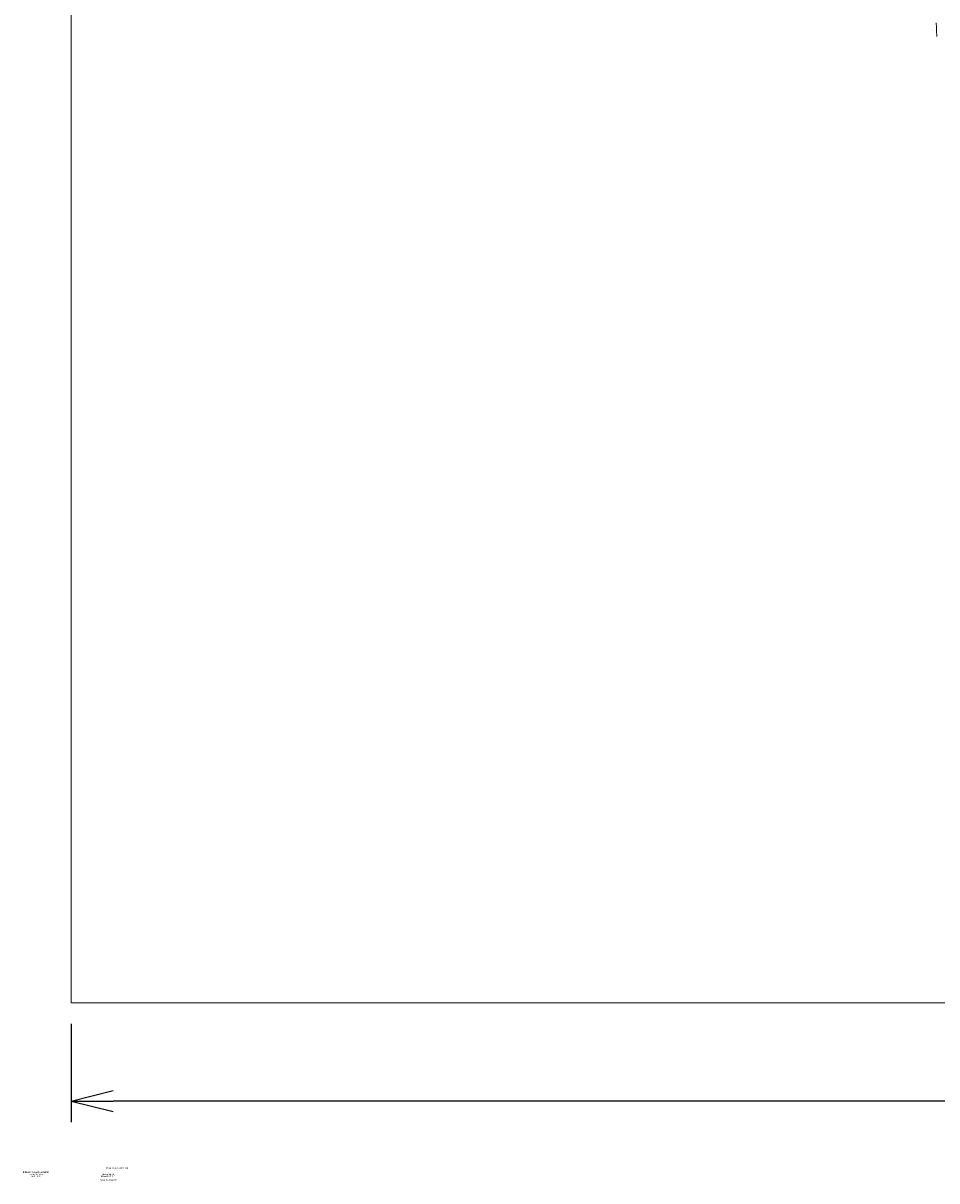
# Model space of a CAD drawing. Units: millimetres. Extents: x 408 to 16004, y 24 to 10359.
# Drawn here: x 408 to 3668, y 24 to 4154 of the extents above; entities that cross this region are included whole.
import ezdxf
from ezdxf.enums import TextEntityAlignment as Align

# ---------------------------------------------------------------- set-up
doc = ezdxf.new("R2010")
doc.units = ezdxf.units.MM
doc.header["$MEASUREMENT"] = 0
doc.linetypes.add('DGN Style 2', pattern=[160.42, 96.252, -64.168])
for name, color, linetype, lineweight in [('Level 15', 7, 'Continuous', 0), ('Level 2', 7, 'Continuous', 0), ('Level 8', 18, 'Continuous', 0)]:
    doc.layers.add(name, color=color, linetype=linetype, lineweight=lineweight)
doc.styles.get("Standard").update_dxf_attribs({"font": 'txt.shx'})
doc.styles.add('Style-Calibri', font='calibri.ttf')
doc.styles.add('Style-STANDARD', font='STANDARD.shx')
doc.dimstyles.get("Standard").update_dxf_attribs({"dimtxt": 0.18, "dimasz": 0.18, "dimexe": 0.18, "dimexo": 0.0625, "dimgap": 0.09, "dimtad": 0, "dimtih": 1, "dimtoh": 1, "dimdec": 4, "dimzin": 3, "dimdsep": 46, "dimtxsty": 'Standard', "dimcen": 0.09, "dimadec": 0, "dimazin": 0, "dimtfac": 1, "dimtdec": 0, "dimtofl": 0, "dimtmove": 0, "dimatfit": 1, "dimfxl": 1, "dimtolj": 1, "dimtzin": 3, "dimarcsym": 0})

# ---------------------------------------------------------------- blocks, each defined once
blk = doc.blocks.new('TerminatorOpen_0.5')
at = {"color": 0, "linetype": 'ByBlock', "lineweight": -2}
for q in [(-1, 0.25), (-1, 0), (-1, -0.25)]:
    blk.add_line((0, 0), q, dxfattribs=at)
blk = doc.blocks.new('*D1359')
at = {"layer": 'Defpoints', "color": 0, "linetype": 'Continuous', "lineweight": 0, "transparency": 16777216}
for p in [(578.9, 659.1), (15578.9, 659.1), (578.9, 309.1)]:
    blk.add_point(p, dxfattribs=at)
at = {"layer": 'Level 8', "color": 0, "linetype": 'ByBlock', "lineweight": -2, "transparency": 16777216}
for p, q in [((578.9, 584.1), (578.9, 234.1)), ((15578.9, 584.1), (15578.9, 234.1))]:
    blk.add_line(p, q, dxfattribs=at)
at = {"layer": 'Level 8', "color": 0, "linetype": 'Continuous', "lineweight": -2, "transparency": 16777216}
blk.add_line((15428.9, 309.1), (728.9, 309.1), dxfattribs=at)
at = {"layer": 'Level 8', "color": 0, "linetype": 'Continuous', "lineweight": -2, "transparency": 16777216, "xscale": 150, "yscale": 150, "zscale": 150, "rotation": 180}
blk.add_blockref('TerminatorOpen_0.5', (578.9, 309.1), dxfattribs=at)
at = {"layer": 'Level 8', "color": 0, "linetype": 'Continuous', "lineweight": -2, "transparency": 16777216, "xscale": 150, "yscale": 150, "zscale": 150}
blk.add_blockref('TerminatorOpen_0.5', (15578.9, 309.1), dxfattribs=at)
at = {"layer": 'Level 8', "color": 0, "linetype": 'Continuous', "lineweight": 0, "transparency": 16777216, "insert": (8078.9, 460.9), "char_height": 150, "attachment_point": 5, "style": 'Style-Calibri'}
blk.add_mtext('\\A1;15000', dxfattribs=at)

msp = doc.modelspace()

# ---------------------------------------------------------------- linework, layer by layer
at = {"layer": 'Level 15', "color": 7, "linetype": 'DGN Style 2', "lineweight": 13}
msp.add_line((3665.5, 4155.1), (3665.5, 4153.9), dxfattribs=at)
msp.add_arc((5297.8, 4201.3), 1633, 181.6631, 183.3268, dxfattribs=at)
at = {"layer": 'Level 8', "color": 98, "linetype": 'Continuous', "lineweight": 0, "flags": 128}
msp.add_lwpolyline([(578.9, 10359.1), (15578.9, 10359.1), (15578.9, 659.1), (578.9, 659.1)], close=True, dxfattribs=at)

# ---------------------------------------------------------------- texts
at = {"layer": 'Level 2', "color": 7, "linetype": 'Continuous', "lineweight": 30, "style": 'Style-STANDARD'}
msp.add_text('ElectraNet SA SUB TITLE', height=5, dxfattribs=at).set_placement((704, 68))
msp.add_text('DRAWING NUMBER', height=5, dxfattribs=at).set_placement((681, 27), align=Align.MIDDLE_LEFT)
at = {"layer": 'Level 2', "color": 7, "linetype": 'Continuous', "lineweight": 30, "char_height": 5, "attachment_point": 5, "line_spacing_factor": 0.897, "style": 'Style-STANDARD'}
for s, insert in [('ENERGEX DRAWING NUMBER,\\PDRAWING TITLE\\PAND LOGO\\P', (454, 47.2)), ('ElectraNet SA \\PDRAWING TITLE\\P', (710, 43.2))]:
    msp.add_mtext(s, dxfattribs=dict(at, insert=insert))

# ---------------------------------------------------------------- dimensions: what is measured, and where the dimension line sits
at = {"layer": 'Level 8', "color": 98, "linetype": 'Continuous', "lineweight": 0}
dim = msp.add_linear_dim(base=(578.9, 309.1), p1=(15578.9, 659.1), p2=(578.9, 659.1), angle=180, dimstyle='Standard', override={"dimtxt": 150, "dimasz": 150, "dimexe": 75, "dimexo": 75, "dimgap": 75, "dimtad": 1, "dimtih": 0, "dimtoh": 0, "dimdec": 0, "dimzin": 11, "dimtxsty": 'Style-Calibri', "dimblk": 'TerminatorOpen_0.5', "dimcen": 0, "dimtzin": 11}, dxfattribs=at)
dim.commit()
dim.dimension.update_dxf_attribs({"geometry": '*D1359', "text_midpoint": (8078.9, 460.9)})

doc.saveas('drawing.dxf')
